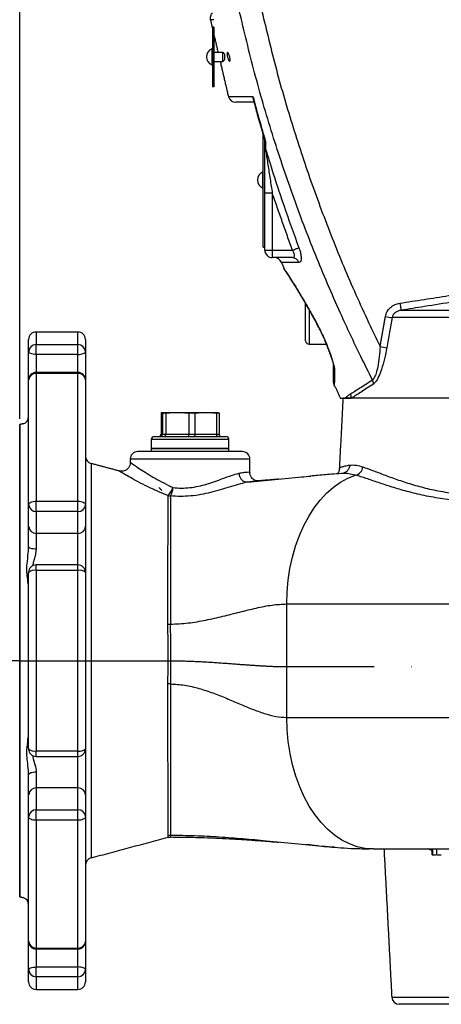
# Model space of a CAD drawing. Extents: x 0 to 15440, y 0 to 5940.
# Drawn here: x 2853 to 2994, y 2055 to 2384 of the extents above; entities that cross this region are included whole.
import ezdxf

# ---------------------------------------------------------------- set-up
doc = ezdxf.new("R2010")
doc.units = 0
doc.header["$LTSCALE"] = 5
doc.linetypes.add('GEN7', pattern=[15, 10, -2.5, 0, -2.5])
doc.layers.get('0').update_dxf_attribs({"linetype": 'CONTINUOUS'})
doc.layers.get('DEFPOINTS').update_dxf_attribs({"linetype": 'CONTINUOUS'})
doc.layers.add('7', color=4, linetype='GEN7')
doc.styles.add('ISO', font='GENISO.SHX')
doc.dimstyles.new('GEN-ISO', dxfattribs={"dimtxt": 50, "dimasz": 50, "dimexe": 40, "dimexo": 1, "dimgap": 30, "dimtad": 0, "dimtih": 1, "dimtoh": 1, "dimdec": 1, "dimtxsty": 'ISO', "dimcen": 2, "dimclrd": 256, "dimclre": 256, "dimclrt": 2, "dimazin": 3, "dimtp": 0.1, "dimtm": 0.1, "dimtfac": 0.05, "dimtdec": 1, "dimtix": 1, "dimtmove": 0, "dimatfit": 3, "dimtolj": 1})

# ---------------------------------------------------------------- blocks, each defined once
blk = doc.blocks.new('*D33')
at = {"color": 3}
for p, q in [((2761.43, 3178.44), (2761.43, 3299.11)), ((2853.43, 2250.92), (2853.43, 3299.11)), ((2726.43, 3274.11), (2691.43, 3274.11)), ((2853.43, 3274.11), (2761.43, 3274.11)), ((2888.43, 3274.11), (2923.43, 3274.11))]:
    blk.add_line(p, q, dxfattribs=at)
for points in [[(2726.43, 3279.95), (2726.43, 3268.28), (2761.43, 3274.11)], [(2888.43, 3279.95), (2888.43, 3268.28), (2853.43, 3274.11)]]:
    blk.add_solid(points, dxfattribs=at)
at = {"layer": 'DEFPOINTS', "color": 0}
for p in [(2761.43, 3274.11), (2761.43, 3177.44), (2853.43, 2249.92)]:
    blk.add_point(p, dxfattribs=at)
at = {"color": 2, "insert": (2678.88, 3328.84), "char_height": 50, "attachment_point": 5, "style": 'ISO'}
blk.add_mtext('\\A1;92', dxfattribs=at)
blk = doc.blocks.new('*D68')
at = {"color": 3}
for p, q in [((2853.43, 2251.92), (2853.43, 3299.11)), ((3103.43, 2771.69), (3103.43, 3299.11)), ((2888.43, 3274.11), (3068.43, 3274.11))]:
    blk.add_line(p, q, dxfattribs=at)
for points in [[(2888.43, 3279.95), (2888.43, 3268.28), (2853.43, 3274.11)], [(3068.43, 3279.95), (3068.43, 3268.28), (3103.43, 3274.11)]]:
    blk.add_solid(points, dxfattribs=at)
at = {"layer": 'DEFPOINTS', "color": 0}
for p in [(3103.43, 3274.11), (3103.43, 2770.69), (2853.43, 2250.92)]:
    blk.add_point(p, dxfattribs=at)
at = {"color": 2, "insert": (2978.43, 3329.8), "char_height": 50, "attachment_point": 5, "style": 'ISO'}
blk.add_mtext('\\A1;250', dxfattribs=at)

msp = doc.modelspace()

# ---------------------------------------------------------------- linework, layer by layer
at = {"color": 7, "linetype": 'CONTINUOUS'}
for p, q in [((2917.93, 2382), (2917.93, 2379.5)), ((2918.43, 2382), (2917.93, 2382)), ((2918.43, 2379.5), (2917.93, 2379.5)), ((2917.93, 2379.5), (2917.93, 2364.5)), ((2918.43, 2382), (2918.43, 2379.5)), ((2918.43, 2379.5), (2918.43, 2364.5)), ((2917.68, 2374.65), (2917.68, 2372)), ((2921.43, 2372), (2921.43, 2373.5)), ((2921.93, 2373), (2921.93, 2372)), ((2917.68, 2372), (2917.68, 2369.35)), ((2921.43, 2370.5), (2921.43, 2372)), ((2921.93, 2372), (2921.93, 2371)), ((2918.43, 2364.5), (2917.93, 2364.5)), ((2917.93, 2364.5), (2917.93, 2362)), ((2918.43, 2364.5), (2918.43, 2362)), ((2918.43, 2362), (2917.93, 2362)), ((2934.93, 2308.27), (2934.93, 2345.75)), ((2935.43, 2343.99), (2935.43, 2344.03)), ((2934.68, 2333.47), (2934.68, 2328.17)), ((2937.93, 2326.35), (2935.43, 2326.35)), ((2935.43, 2307.32), (2935.43, 2326.35)), ((2937.93, 2326.35), (2937.93, 2307.32)), ((2934.93, 2308.27), (2935.43, 2308.27)), ((2935.43, 2307.32), (2937.93, 2307.32)), ((2937.93, 2307.32), (2944.65, 2307.32)), ((2937.93, 2307.32), (2937.93, 2304.82)), ((2944.64, 2304.82), (2937.93, 2304.82)), ((2949.08, 2286.21), (2949.08, 2289.37)), ((2950.28, 2287.25), (2950.28, 2275.82)), ((2980.98, 2287.19), (3011.86, 2287.19)), ((2949.08, 2277.02), (2949.08, 2286.21)), ((3010.2, 2284.75), (2978.02, 2284.75)), ((2856.43, 2273.29), (2856.43, 2277.42)), ((2858.93, 2279.92), (2858.93, 2275.69)), ((2872.93, 2275.69), (2872.93, 2279.92)), ((2875.43, 2277.42), (2875.43, 2273.29)), ((2858.93, 2272.43), (2858.93, 2275.69)), ((2858.93, 2275.69), (2872.93, 2275.69)), ((2872.93, 2272.43), (2872.93, 2275.69)), ((2856.43, 2263.9), (2856.43, 2273.29)), ((2872.93, 2272.43), (2858.93, 2272.43)), ((2858.93, 2272.43), (2858.93, 2266.4)), ((2872.93, 2266.4), (2872.93, 2272.43)), ((2875.43, 2273.29), (2875.43, 2263.9)), ((2856.43, 2222.13), (2856.43, 2263.9)), ((2858.93, 2266.08), (2858.93, 2266.4)), ((2872.93, 2266.08), (2858.93, 2266.08)), ((2858.93, 2266.08), (2858.93, 2223.34)), ((2872.93, 2266.08), (2872.93, 2266.4)), ((2872.93, 2223.34), (2872.93, 2266.08)), ((2875.43, 2263.9), (2875.43, 2222.13)), ((2962.05, 2257.82), (2961.59, 2257.82)), ((2964.04, 2257.82), (2963.17, 2257.82)), ((3087.6, 2257.82), (2964.44, 2257.82)), ((2900.71, 2252.76), (2901.61, 2252.76)), ((2900.71, 2252.76), (2900.71, 2245.72)), ((2906.15, 2252.92), (2900.95, 2252.92)), ((2901.19, 2252.76), (2901.19, 2245.72)), ((2902.29, 2252.76), (2901.19, 2252.76)), ((2902.29, 2252.76), (2902.29, 2245.72)), ((2915.64, 2252.92), (2906.15, 2252.92)), ((2912.01, 2252.76), (2910.01, 2252.76)), ((2910.01, 2252.76), (2910.01, 2245.72)), ((2912.01, 2252.76), (2912.01, 2245.72)), ((2919.92, 2252.92), (2915.64, 2252.92)), ((2920.16, 2252.76), (2919.26, 2252.76)), ((2919.26, 2252.76), (2919.26, 2245.72)), ((2920.16, 2252.76), (2920.16, 2245.72)), ((2853.43, 2248.92), (2853.43, 2090.92)), ((2853.93, 2248.92), (2853.43, 2248.92)), ((2853.43, 2248.92), (2853.43, 2169.92)), ((2898.43, 2244.92), (2911.1, 2244.92)), ((2900.71, 2245.72), (2901.19, 2245.72)), ((2901.19, 2245.72), (2902.29, 2245.72)), ((2902.29, 2245.72), (2910.01, 2245.72)), ((2910.01, 2245.72), (2912.01, 2245.72)), ((2911.1, 2244.92), (2922.43, 2244.92)), ((2912.01, 2245.72), (2919.26, 2245.72)), ((2919.26, 2245.72), (2920.16, 2245.72)), ((2911.16, 2243.92), (2897.43, 2243.92)), ((2897.43, 2240.92), (2923.43, 2240.92)), ((2911.16, 2240.92), (2897.43, 2240.92)), ((2923.43, 2243.92), (2911.16, 2243.92)), ((2923.43, 2240.92), (2911.16, 2240.92)), ((2927.93, 2239.92), (2892.93, 2239.92)), ((2877.29, 2235.93), (2877.29, 2169.92)), ((2930.43, 2237.42), (2890.43, 2237.42)), ((2856.43, 2214.78), (2856.43, 2222.13)), ((2858.93, 2223.34), (2872.93, 2223.34)), ((2858.93, 2219.86), (2858.93, 2223.34)), ((2872.93, 2219.86), (2872.93, 2223.34)), ((2875.43, 2222.13), (2875.43, 2214.78)), ((2858.93, 2219.86), (2858.93, 2212.52)), ((2872.93, 2219.86), (2858.93, 2219.86)), ((2872.93, 2212.52), (2872.93, 2219.86)), ((2856.43, 2208.08), (2856.43, 2214.78)), ((2875.43, 2214.78), (2875.43, 2199.46)), ((2872.93, 2212.52), (2858.93, 2212.52)), ((2858.93, 2212.52), (2858.93, 2207.27)), ((2872.93, 2201.96), (2872.93, 2212.52)), ((2858.93, 2200.15), (2858.93, 2201.96)), ((2872.93, 2200.15), (2872.93, 2201.96)), ((2856.43, 2140.39), (2856.43, 2199.46)), ((2858.93, 2200.15), (2858.93, 2139.7)), ((2872.93, 2200.15), (2858.93, 2200.15)), ((2872.93, 2139.7), (2872.93, 2200.15)), ((2875.43, 2199.46), (2875.43, 2140.39)), ((2942.78, 2188.92), (2997.84, 2188.92)), ((2942.78, 2167.92), (2942.78, 2188.92)), ((2853.43, 2169.92), (2853.43, 2090.92)), ((2877.29, 2169.92), (2877.29, 2103.92)), ((2942.78, 2150.92), (2942.78, 2167.92)), ((2942.78, 2150.92), (2997.84, 2150.92)), ((2858.93, 2139.7), (2872.93, 2139.7)), ((2858.93, 2137.89), (2858.93, 2139.7)), ((2872.93, 2137.89), (2872.93, 2139.7)), ((2875.43, 2140.39), (2875.43, 2125.07)), ((2872.93, 2127.33), (2872.93, 2137.89)), ((2858.93, 2132.57), (2858.93, 2127.33)), ((2856.43, 2125.07), (2856.43, 2131.76)), ((2872.93, 2127.33), (2858.93, 2127.33)), ((2858.93, 2127.33), (2858.93, 2119.99)), ((2872.93, 2119.99), (2872.93, 2127.33)), ((2856.43, 2117.72), (2856.43, 2125.07)), ((2875.43, 2125.07), (2875.43, 2117.72)), ((2858.93, 2119.99), (2872.93, 2119.99)), ((2858.93, 2116.51), (2858.93, 2119.99)), ((2872.93, 2116.51), (2872.93, 2119.99)), ((2856.43, 2075.95), (2856.43, 2117.72)), ((2858.93, 2116.51), (2858.93, 2073.76)), ((2872.93, 2116.51), (2858.93, 2116.51)), ((2872.93, 2073.76), (2872.93, 2116.51)), ((2875.43, 2117.72), (2875.43, 2075.95)), ((2971.64, 2106.92), (2970.35, 2106.97)), ((2971.64, 2106.92), (3026.7, 2106.92)), ((2991.36, 2104.92), (2991.36, 2106.92)), ((2991.69, 2104.92), (2991.69, 2106.92)), ((2992.94, 2104.92), (2992.94, 2106.92)), ((2991.36, 2104.92), (2991.69, 2104.92)), ((2991.69, 2104.92), (2992.68, 2104.92)), ((2853.43, 2090.92), (2853.93, 2090.92)), ((2856.43, 2066.56), (2856.43, 2075.95)), ((2858.93, 2073.76), (2872.93, 2073.76)), ((2858.93, 2073.45), (2858.93, 2073.76)), ((2858.93, 2073.45), (2858.93, 2067.41)), ((2872.93, 2073.45), (2872.93, 2073.76)), ((2872.93, 2067.41), (2872.93, 2073.45)), ((2875.43, 2075.95), (2875.43, 2066.56)), ((2856.43, 2062.42), (2856.43, 2066.56)), ((2858.93, 2067.41), (2872.93, 2067.41)), ((2858.93, 2064.16), (2858.93, 2067.41)), ((2872.93, 2064.16), (2872.93, 2067.41)), ((2875.43, 2066.56), (2875.43, 2062.42)), ((2872.93, 2064.16), (2858.93, 2064.16)), ((2858.93, 2064.16), (2858.93, 2059.92)), ((2872.93, 2059.92), (2872.93, 2064.16)), ((2977.89, 2057.29), (3008.14, 2057.29)), ((3005.64, 2054.92), (2980.39, 2054.92))]:
    msp.add_line(p, q, dxfattribs=at)
for p, q in [((2853.43, 2248.92), (2853.43, 2090.92)), ((2853.43, 2090.92), (2853.43, 2248.92)), ((2853.43, 2248.92), (2853.43, 2090.92))]:
    msp.add_line(p, q)
at = {"color": 7, "linetype": 'CONTINUOUS', "flags": 128}
for points in [[(2944.65, 2307.32), (2945.01, 2307.45), (2945.35, 2307.58), (2945.68, 2307.71), (2945.98, 2307.82), (2946.25, 2307.92), (2946.49, 2308.01), (2946.69, 2308.09), (2946.84, 2308.14)], [(2953.71, 2281), (2953.7, 2280.86), (2953.71, 2280.83)], [(2956.71, 2273.97), (2956.75, 2273.89), (2956.85, 2273.82)], [(2858.93, 2272.43), (2858.45, 2272.45), (2857.98, 2272.5), (2857.54, 2272.58), (2857.17, 2272.68), (2856.85, 2272.81), (2856.62, 2272.96), (2856.48, 2273.12), (2856.43, 2273.29)], [(2872.93, 2272.43), (2873.42, 2272.45), (2873.89, 2272.5), (2874.32, 2272.58), (2874.7, 2272.68), (2875.01, 2272.81), (2875.24, 2272.96), (2875.39, 2273.12), (2875.43, 2273.29)], [(2942.78, 2188.92), (2942.9, 2192.93), (2943.26, 2196.9), (2943.85, 2200.8), (2944.68, 2204.6), (2945.72, 2208.28), (2946.99, 2211.79), (2948.45, 2215.12), (2950.11, 2218.23), (2951.95, 2221.09), (2953.95, 2223.69), (2956.1, 2226), (2958.38, 2228), (2960.76, 2229.68), (2963.24, 2231.02), (2965.78, 2232.01)], [(2961.95, 2232.53), (2961.05, 2232.55), (2961.05, 2232.55), (2961.05, 2232.55)], [(2932.35, 2230.06), (2931.3, 2229.95), (2929.54, 2229.7), (2929.54, 2229.7), (2929.54, 2229.7)], [(2856.43, 2222.13), (2856.48, 2222.36), (2856.62, 2222.59), (2856.85, 2222.8), (2857.17, 2222.98), (2857.54, 2223.14), (2857.98, 2223.25), (2858.45, 2223.32), (2858.93, 2223.34)], [(2872.93, 2223.34), (2873.42, 2223.32), (2873.89, 2223.25), (2874.32, 2223.14), (2874.7, 2222.98), (2875.01, 2222.8), (2875.24, 2222.59), (2875.39, 2222.36), (2875.43, 2222.13)], [(2858.93, 2207.27), (2858.45, 2207.29), (2857.98, 2207.34), (2857.54, 2207.41), (2857.17, 2207.51), (2856.85, 2207.63), (2856.62, 2207.77), (2856.48, 2207.92), (2856.43, 2208.08)], [(2903.05, 2169.92), (2903.14, 2169.92), (2903.24, 2169.92), (2903.34, 2169.92), (2903.44, 2169.92), (2903.54, 2169.92), (2903.64, 2169.92), (2903.74, 2169.92), (2903.85, 2169.92)], [(2970.35, 2106.97), (2968.98, 2107.11), (2966.34, 2107.67), (2963.74, 2108.6), (2961.21, 2109.89), (2958.78, 2111.54), (2956.45, 2113.51), (2954.25, 2115.81), (2952.2, 2118.41), (2950.31, 2121.28), (2948.61, 2124.41), (2947.1, 2127.76), (2945.81, 2131.31), (2944.73, 2135.03), (2943.88, 2138.88), (2943.27, 2142.84), (2942.9, 2146.86), (2942.78, 2150.92)], [(2858.93, 2132.57), (2858.45, 2132.56), (2857.98, 2132.51), (2857.54, 2132.44), (2857.17, 2132.34), (2856.85, 2132.21), (2856.62, 2132.07), (2856.48, 2131.92), (2856.43, 2131.76)], [(2858.93, 2116.51), (2858.45, 2116.53), (2857.98, 2116.6), (2857.54, 2116.71), (2857.17, 2116.86), (2856.85, 2117.05), (2856.62, 2117.26), (2856.48, 2117.48), (2856.43, 2117.72)], [(2875.43, 2117.72), (2875.39, 2117.48), (2875.24, 2117.26), (2875.01, 2117.05), (2874.7, 2116.86), (2874.32, 2116.71), (2873.89, 2116.6), (2873.42, 2116.53), (2872.93, 2116.51)], [(2856.43, 2066.56), (2856.48, 2066.73), (2856.62, 2066.89), (2856.85, 2067.03), (2857.17, 2067.16), (2857.54, 2067.27), (2857.98, 2067.35), (2858.45, 2067.4), (2858.93, 2067.41)], [(2875.43, 2066.56), (2875.39, 2066.73), (2875.24, 2066.89), (2875.01, 2067.03), (2874.7, 2067.16), (2874.32, 2067.27), (2873.89, 2067.35), (2873.42, 2067.4), (2872.93, 2067.41)]]:
    msp.add_lwpolyline(points, dxfattribs=at)
at = {"color": 7, "linetype": 'CONTINUOUS'}
for centre, radius, start, end in [((2918.81, 2372), 2.88, 113.1203, 180), ((2918.81, 2372), 2.88, 180, 246.8797), ((2925.67, 2359.32), 2.5, 194.9333, 270), ((2936.49, 2341.84), 1.05, 181.3816, 221.5856), ((2935.81, 2330.82), 2.88, 113.1203, 246.8797), ((2937.93, 2307.32), 2.5, 180, 270), ((2938.63, 2302.32), 2.5, 20.7974, 90), ((2944.6, 2302.45), 2.37, 17.7255, 89.0013), ((3105.9, 2309.15), 126.83, 188.8852, 189.9727), ((2982.55, 2321.62), 37.14, 259.4802, 262.9928), ((2858.93, 2277.42), 2.5, 90, 180), ((2872.93, 2277.42), 2.5, 0, 90), ((2858.89, 2273.24), 2.45, 88.8979, 178.854), ((2872.98, 2273.24), 2.45, 1.1465, 91.1016), ((2950.28, 2277.02), 1.2, 180, 270), ((2980.73, 2311.4), 37, 259.482, 263.0129), ((2960.47, 2268.56), 2.04, 180.1739, 210.7199), ((2858.93, 2263.9), 2.5, 90, 180), ((2858.79, 2263.73), 2.36, 86.4169, 175.9018), ((2872.93, 2263.9), 2.5, 0, 90), ((2873.08, 2263.73), 2.36, 4.0987, 93.5826), ((2969.08, 2262.68), 2.67, 356.6366, 27.8798), ((2960.93, 2262.95), 2.5, 180, 204.6929), ((2960.61, 2257.19), 2.53, 14.4857, 26.8689), ((2961.81, 2258.11), 2.55, 353.4452, 26.5449), ((2853.93, 2251.65), 2.5, 285, 0), ((2898.43, 2243.92), 1, 90, 180), ((2922.43, 2243.92), 1, 0, 90), ((2877.93, 2238.34), 2.5, 180, 255), ((2892.93, 2237.42), 2.5, 90, 180), ((2927.93, 2237.42), 2.5, 0, 90), ((2965.16, 2235.01), 3.06, 281.733, 355.9061), ((2898.68, 2229.66), 6.27, 314.2049, 343.4562), ((2898.96, 2228.08), 5.73, 328.3993, 357.9931), ((2903.82, 2228.27), 3.2, 255.9535, 270.282), ((2858.82, 2222.25), 2.39, 182.9708, 272.6905), ((2873.05, 2222.25), 2.39, 267.31, 357.0287), ((2858.82, 2214.91), 2.39, 182.9704, 272.6905), ((2873.05, 2214.91), 2.39, 267.31, 357.0291), ((2858.93, 2199.46), 2.5, 90, 180), ((2872.93, 2199.46), 2.5, 0, 90), ((2858.36, 2197.36), 2.85, 78.2995, 132.428), ((2873.51, 2197.36), 2.85, 47.5725, 101.7), ((2903.81, 2196.25), 14.09, 266.8771, 270.1662), ((2903.82, 2139.95), 22.21, 89.9155, 91.9908), ((2858.36, 2142.49), 2.85, 227.572, 281.7005), ((2858.93, 2140.39), 2.5, 180, 270), ((2873.51, 2142.49), 2.85, 258.3, 312.4275), ((2872.93, 2140.39), 2.5, 270, 0), ((2858.82, 2124.94), 2.39, 87.3095, 177.0296), ((2873.05, 2124.94), 2.39, 2.9709, 92.69), ((2858.82, 2117.6), 2.39, 87.3095, 177.0296), ((2873.05, 2117.6), 2.39, 2.9709, 92.69), ((2903.83, 2108.41), 3.02, 89.8413, 104.8782), ((2877.93, 2101.5), 2.5, 105, 180), ((2853.93, 2088.2), 2.5, 0, 75), ((2858.79, 2076.12), 2.36, 184.0988, 273.5829), ((2858.93, 2075.95), 2.5, 180, 270), ((2873.08, 2076.12), 2.36, 266.4176, 355.9007), ((2872.93, 2075.95), 2.5, 270, 0), ((2858.89, 2066.61), 2.45, 181.1455, 271.103), ((2872.98, 2066.61), 2.45, 268.8975, 358.854), ((2858.93, 2062.42), 2.5, 180, 270), ((2872.93, 2062.42), 2.5, 270, 0), ((2980.39, 2057.42), 2.5, 183, 270)]:
    msp.add_arc(centre, radius, start, end, dxfattribs=at)
for points, knots in [([(2933.88, 2389.81), (2935.42, 2383.27), (2938.48, 2370.17), (2944.05, 2350.78), (2950.33, 2331.51), (2957.42, 2312.42), (2965.23, 2293.51), (2971.06, 2281.19), (2973.98, 2275.02)], [0, 0, 0, 0, 0.165499, 0.331061, 0.49656, 0.664352, 0.832208, 1, 1, 1, 1]), ([(2917.97, 2386.79), (2917.92, 2386.75), (2917.62, 2386.54), (2917.31, 2385.97), (2917.13, 2385.24), (2917.13, 2384.71), (2917.21, 2384.45), (2917.23, 2384.38)], [0, 0, 0, 0, 0.07169, 0.4162, 0.68965, 0.920471, 1, 1, 1, 1]), ([(2971.44, 2263.93), (2970.13, 2266.53), (2966.43, 2273.89), (2959.91, 2287.81), (2952.22, 2305.82), (2944.62, 2325.8), (2937.85, 2346.1), (2931.84, 2366.67), (2928.54, 2380.58), (2926.89, 2387.53)], [0, 0, 0, 0, 0.066271, 0.187681, 0.349907, 0.5122, 0.674427, 0.837213, 1, 1, 1, 1]), ([(2918.36, 2384.45), (2918.14, 2384.4), (2917.7, 2384.3), (2917.24, 2384.44), (2917.31, 2384.42), (2917.34, 2384.41)], [0, 0, 0, 0, 0.335858, 0.671821, 1, 1, 1, 1]), ([(2923.69, 2372), (2923.72, 2371.85), (2923.79, 2371.53), (2923.82, 2371.11), (2923.81, 2370.78), (2923.74, 2370.58), (2923.64, 2370.53), (2923.49, 2370.63), (2923.32, 2370.89), (2923.15, 2371.29), (2922.99, 2371.79), (2922.87, 2372.31), (2922.81, 2372.78), (2922.8, 2373.14), (2922.85, 2373.38), (2922.94, 2373.48), (2923.08, 2373.42), (2923.24, 2373.21), (2923.42, 2372.85), (2923.58, 2372.43), (2923.66, 2372.13), (2923.69, 2372)], [0, 0, 0, 0, 0.051119, 0.102306, 0.152047, 0.201399, 0.252106, 0.305309, 0.361244, 0.419084, 0.477095, 0.53333, 0.586632, 0.637252, 0.686599, 0.736492, 0.788507, 0.843483, 0.9011, 0.959699, 1, 1, 1, 1]), ([(2923.32, 2358.69), (2923.33, 2358.69), (2923.34, 2358.69), (2924.21, 2358.7), (2925.86, 2358.7), (2928.23, 2358.71), (2930.4, 2358.72), (2931.47, 2358.73)], [0, 0, 0, 0, 0.147419, 0.357435, 0.573572, 0.78971, 1, 1, 1, 1]), ([(2931.82, 2356.82), (2931.44, 2356.82), (2930.07, 2356.82), (2928.29, 2356.82), (2926.66, 2356.82), (2925.77, 2356.82), (2925.75, 2356.82), (2925.74, 2356.82)], [0, 0, 0, 0, 0.092333, 0.333674, 0.575014, 0.823396, 1, 1, 1, 1]), ([(2931.47, 2358.73), (2931.47, 2358.73), (2931.43, 2358.43), (2931.38, 2358.11), (2931.51, 2357.88), (2931.51, 2357.87)], [0, 0, 0, 0, 0.007917, 0.96619, 1, 1, 1, 1]), ([(2931.47, 2358.73), (2931.64, 2358.09), (2932.53, 2354.75), (2933.84, 2350.02), (2935.11, 2345.63), (2935.62, 2343.93), (2935.71, 2343.61)], [0, 0, 0, 0, 0.125682, 0.660941, 0.937523, 1, 1, 1, 1]), ([(2931.54, 2357.88), (2931.99, 2356.15), (2933.21, 2351.46), (2934.6, 2346.81), (2935.48, 2343.88)], [0, 0, 0, 0, 0.36838, 1, 1, 1, 1]), ([(2935.43, 2343.95), (2935.46, 2343.86), (2935.5, 2343.73), (2935.66, 2343.64), (2935.71, 2343.61), (2935.71, 2343.61)], [0, 0, 0, 0, 0.7428915, 0.9897903, 1, 1, 1, 1]), ([(2935.43, 2326.35), (2935.43, 2328.02), (2935.43, 2331.38), (2935.43, 2335.54), (2935.43, 2338.78), (2935.43, 2340.64), (2935.43, 2341.58), (2935.43, 2341.81)], [0, 0, 0, 0, 0.313452, 0.630531, 0.787232, 0.946418, 1, 1, 1, 1]), ([(2935.7, 2341.14), (2935.73, 2340.91), (2935.98, 2339.22), (2936.47, 2335.84), (2937.19, 2331.14), (2937.68, 2327.95), (2937.93, 2326.35)], [0, 0, 0, 0, 0.04872, 0.358789, 0.6788, 1, 1, 1, 1]), ([(2935.7, 2341.14), (2936.18, 2339.54), (2937.62, 2334.84), (2939.64, 2328.58), (2942.81, 2319.16), (2945.11, 2312.87), (2946.84, 2308.14)], [0, 0, 0, 0, 0.143551, 0.423074, 0.566625, 1, 1, 1, 1]), ([(2944.64, 2304.82), (2944.82, 2304.85), (2945.13, 2304.89), (2945.38, 2305.23), (2945.42, 2305.58), (2945.37, 2305.98), (2945.26, 2306.28), (2945.02, 2306.79), (2944.83, 2307.07), (2944.65, 2307.32)], [0, 0, 0, 0, 0.220324, 0.402713, 0.544192, 0.584192, 0.763568, 0.784044, 1, 1, 1, 1]), ([(2946.84, 2308.14), (2947.02, 2307.62), (2947.37, 2306.59), (2947.61, 2305.15), (2947.6, 2304.05), (2947.35, 2303.31), (2947.03, 2303.22), (2946.86, 2303.18)], [0, 0, 0, 0, 0.206716, 0.413288, 0.605425, 0.7913, 1, 1, 1, 1]), ([(2946.86, 2303.18), (2945.98, 2303.18), (2944.21, 2303.19), (2942.38, 2303.2), (2941.27, 2303.21), (2940.9, 2303.21), (2940.97, 2303.21), (2940.97, 2303.21)], [0, 0, 0, 0, 0.244387, 0.488771, 0.74026, 0.991747, 1, 1, 1, 1]), ([(2941.7, 2301.35), (2941.68, 2301.37), (2941.64, 2301.44), (2941.97, 2300.94), (2942.64, 2299.93), (2943.65, 2298.37), (2944.97, 2296.3), (2946.59, 2293.7), (2948.52, 2290.47), (2950.7, 2286.67), (2952.49, 2283.38), (2953.49, 2281.44), (2953.71, 2281)], [0, 0, 0, 0, 0.042676, 0.144499, 0.249101, 0.352564, 0.458385, 0.574048, 0.692244, 0.825098, 0.9612, 1, 1, 1, 1]), ([(2941.68, 2301.34), (2941.69, 2301.33), (2941.71, 2301.25), (2941.78, 2301.13), (2941.85, 2301.01), (2941.88, 2300.96), (2941.89, 2300.95), (2941.9, 2300.94), (2941.9, 2300.93), (2941.91, 2300.93), (2941.91, 2300.92), (2941.96, 2300.85), (2942.13, 2300.59), (2942.4, 2300.18), (2942.54, 2299.97)], [0, 0, 0, 0, 0.003123, 0.034561, 0.052685, 0.056686, 0.059334, 0.062276, 0.066897, 0.078055, 0.119237, 0.303765, 0.655201, 1, 1, 1, 1]), ([(2941.91, 2300.92), (2941.91, 2300.92), (2941.91, 2300.92), (2941.95, 2300.86), (2942.1, 2300.64), (2942.44, 2300.13), (2942.95, 2299.35), (2943.62, 2298.31), (2944.45, 2297.01), (2945.42, 2295.46), (2946.51, 2293.68), (2947.7, 2291.7), (2948.99, 2289.51), (2950.34, 2287.12), (2951.76, 2284.53), (2952.89, 2282.42), (2953.53, 2281.15), (2953.69, 2280.82)], [0, 0, 0, 0, 0.003887, 0.035218, 0.098841, 0.169003, 0.241444, 0.316219, 0.393251, 0.472201, 0.552463, 0.633211, 0.713277, 0.798365, 0.883919, 0.969911, 1, 1, 1, 1]), ([(3013.52, 2292.27), (3011.87, 2292.02), (3003.63, 2290.77), (2992.79, 2289.08), (2983.59, 2287.61), (2980.98, 2287.19)], [0, 0, 0, 0, 0.151853, 0.759266, 1, 1, 1, 1]), ([(2975.76, 2285.1), (2975.93, 2285.67), (2976.25, 2286.8), (2977.43, 2288.18), (2978.91, 2289.17), (2980.05, 2289.43), (2980.59, 2289.56)], [0, 0, 0, 0, 0.250745, 0.50107, 0.76246, 1, 1, 1, 1]), ([(2980.98, 2287.19), (2980.65, 2287.12), (2979.96, 2286.98), (2979.05, 2286.45), (2978.32, 2285.7), (2978.11, 2285.07), (2978.02, 2284.75)], [0, 0, 0, 0, 0.254026, 0.5225, 0.766393, 1, 1, 1, 1]), ([(2978.02, 2284.75), (2977.72, 2283.11), (2977.13, 2279.75), (2976.53, 2276.4), (2976.23, 2274.68)], [0, 0, 0, 0, 0.488211, 1, 1, 1, 1]), ([(2953.71, 2281), (2954.12, 2280.18), (2955.18, 2278.05), (2956.21, 2275.57), (2956.78, 2274.03), (2956.85, 2273.82)], [0, 0, 0, 0, 0.354854, 0.914095, 1, 1, 1, 1]), ([(2953.71, 2280.83), (2953.74, 2280.75), (2954.09, 2280.1), (2954.72, 2278.78), (2955.56, 2276.88), (2956.23, 2275.25), (2956.59, 2274.29), (2956.71, 2273.96)], [0, 0, 0, 0, 0.034792, 0.304688, 0.577203, 0.855678, 1, 1, 1, 1]), ([(2956.71, 2273.96), (2956.79, 2273.74), (2957.1, 2272.92), (2957.55, 2271.63), (2957.99, 2270.28), (2958.25, 2269.36), (2958.38, 2268.81), (2958.43, 2268.57), (2958.44, 2268.48), (2958.43, 2268.5), (2958.43, 2268.5)], [0, 0, 0, 0, 0.102527, 0.385617, 0.620677, 0.778586, 0.887046, 0.954759, 0.999174, 1, 1, 1, 1]), ([(2956.85, 2273.82), (2957.13, 2273.07), (2957.68, 2271.54), (2958.29, 2269.61), (2958.66, 2268.21), (2958.7, 2267.71), (2958.72, 2267.52)], [0, 0, 0, 0, 0.320175, 0.647046, 0.865089, 1, 1, 1, 1]), ([(2973.98, 2275.02), (2973.9, 2273.88), (2973.76, 2271.61), (2973.31, 2268.57), (2972.75, 2266.26), (2972.27, 2265.04), (2971.85, 2264.3), (2971.6, 2264.08), (2971.44, 2263.93)], [0, 0, 0, 0, 0.26631, 0.531496, 0.720847, 0.851343, 0.901258, 1, 1, 1, 1]), ([(2976.23, 2274.68), (2975.99, 2273.44), (2975.52, 2270.96), (2974.58, 2267.65), (2973.53, 2264.94), (2972.56, 2263.21), (2971.96, 2262.71), (2971.74, 2262.52)], [0, 0, 0, 0, 0.254236, 0.507379, 0.698557, 0.890387, 1, 1, 1, 1]), ([(2958.43, 2263), (2958.43, 2262.99), (2958.43, 2262.97), (2958.43, 2263.38), (2958.43, 2264.14), (2958.43, 2265.27), (2958.43, 2266.71), (2958.43, 2267.94), (2958.43, 2268.55)], [0, 0, 0, 0, 0.104768, 0.286831, 0.462652, 0.638489, 0.819233, 1, 1, 1, 1]), ([(2958.72, 2267.52), (2958.71, 2266.36), (2958.7, 2264.61), (2958.69, 2263.1), (2958.68, 2262.31), (2958.68, 2261.9), (2958.68, 2261.91), (2958.68, 2261.91)], [0, 0, 0, 0, 0.351726, 0.532272, 0.712801, 0.889302, 1, 1, 1, 1]), ([(2964.09, 2259.25), (2965.06, 2259.85), (2967.01, 2261.05), (2969.95, 2262.96), (2971.44, 2263.93)], [0, 0, 0, 0, 0.496926, 1, 1, 1, 1]), ([(2971.74, 2262.52), (2970.29, 2261.57), (2967.37, 2259.65), (2965.42, 2258.43), (2964.44, 2257.82)], [0, 0, 0, 0, 0.496997, 1, 1, 1, 1]), ([(2960.65, 2257.82), (2960.65, 2257.82), (2960.58, 2257.82), (2960.89, 2257.82), (2961.77, 2257.82), (2962.34, 2257.82)], [0, 0, 0, 0, 0.030641, 0.378025, 1, 1, 1, 1]), ([(2962.34, 2257.82), (2962.46, 2257.82), (2962.7, 2257.82), (2962.94, 2257.82), (2963.06, 2257.82)], [0, 0, 0, 0, 0.5, 1, 1, 1, 1]), ([(2963.06, 2257.82), (2963.38, 2257.82), (2963.79, 2257.82), (2964.24, 2257.82), (2964.34, 2257.82)], [0, 0, 0, 0, 0.76174, 1, 1, 1, 1]), ([(2901.19, 2252.76), (2901.17, 2252.78), (2901.09, 2252.88), (2901.01, 2252.91), (2900.95, 2252.92)], [0, 0, 0, 0, 0.243342, 1, 1, 1, 1]), ([(2919.92, 2252.92), (2919.98, 2252.91), (2920.06, 2252.88), (2920.14, 2252.78), (2920.16, 2252.76)], [0, 0, 0, 0, 0.756658, 1, 1, 1, 1]), ([(2899.9, 2244.92), (2899.9, 2244.92), (2899.97, 2244.92), (2900.12, 2244.94), (2900.35, 2245.04), (2900.55, 2245.22), (2900.68, 2245.46), (2900.7, 2245.63), (2900.71, 2245.72)], [0, 0, 0, 0, 0.007075, 0.156423, 0.371771, 0.582591, 0.79126, 1, 1, 1, 1]), ([(2900.4, 2244.92), (2900.4, 2244.92), (2900.47, 2244.92), (2900.62, 2244.94), (2900.84, 2245.04), (2901.03, 2245.22), (2901.16, 2245.46), (2901.18, 2245.63), (2901.19, 2245.72)], [0, 0, 0, 0, 0.00706, 0.15642, 0.371771, 0.582589, 0.791257, 1, 1, 1, 1]), ([(2901.77, 2244.92), (2901.78, 2244.92), (2901.82, 2244.92), (2901.91, 2244.94), (2902.06, 2245.04), (2902.18, 2245.22), (2902.27, 2245.46), (2902.28, 2245.63), (2902.29, 2245.72)], [0, 0, 0, 0, 0.007064, 0.156422, 0.371769, 0.582588, 0.791257, 1, 1, 1, 1]), ([(2909.81, 2244.92), (2909.81, 2244.92), (2909.82, 2244.92), (2909.86, 2244.94), (2909.92, 2245.04), (2909.97, 2245.22), (2910.01, 2245.46), (2910.01, 2245.63), (2910.01, 2245.72)], [0, 0, 0, 0, 0.007065, 0.156422, 0.371771, 0.582589, 0.791259, 1, 1, 1, 1]), ([(2912.31, 2244.92), (2912.31, 2244.92), (2912.28, 2244.92), (2912.23, 2244.94), (2912.14, 2245.04), (2912.07, 2245.22), (2912.02, 2245.46), (2912.02, 2245.63), (2912.01, 2245.72)], [0, 0, 0, 0, 0.007066, 0.156423, 0.37177, 0.58259, 0.79126, 1, 1, 1, 1]), ([(2919.84, 2244.92), (2919.84, 2244.92), (2919.79, 2244.92), (2919.68, 2244.94), (2919.52, 2245.04), (2919.37, 2245.22), (2919.28, 2245.46), (2919.26, 2245.63), (2919.26, 2245.72)], [0, 0, 0, 0, 0.0070718, 0.1564214, 0.3717737, 0.5825929, 0.7912595, 1, 1, 1, 1]), ([(2920.16, 2245.72), (2920.17, 2245.63), (2920.19, 2245.46), (2920.32, 2245.22), (2920.52, 2245.04), (2920.75, 2244.94), (2920.9, 2244.92), (2920.97, 2244.92), (2920.97, 2244.92)], [0, 0, 0, 0, 0.20874, 0.417409, 0.628229, 0.843577, 0.992937, 1, 1, 1, 1]), ([(2890.41, 2236.31), (2890.41, 2236.11), (2890.4, 2235.6), (2890.08, 2234.8), (2889.51, 2234.08), (2888.8, 2233.61), (2888.12, 2233.37), (2887.51, 2233.3), (2887.03, 2233.33), (2886.76, 2233.4), (2886.67, 2233.42)], [0, 0, 0, 0, 0.109891, 0.277332, 0.459052, 0.60885, 0.737919, 0.850499, 0.94713, 1, 1, 1, 1]), ([(2890.45, 2236.31), (2890.47, 2236.29), (2890.54, 2236.24), (2891.22, 2235.76), (2892.08, 2235.17), (2893.23, 2234.39), (2894.73, 2233.4), (2897.24, 2231.83), (2900.07, 2230.2), (2902.58, 2228.87), (2904.18, 2228.12), (2904.69, 2227.88)], [0, 0, 0, 0, 0.096014, 0.218051, 0.340195, 0.364141, 0.511016, 0.65805, 0.796642, 0.935238, 1, 1, 1, 1]), ([(2960.36, 2234.07), (2960.4, 2234.23), (2960.49, 2234.54), (2961.19, 2234.83), (2962.24, 2235.11), (2963.29, 2235.29), (2963.82, 2235.39)], [0, 0, 0, 0, 0.255201, 0.50281, 0.751149, 1, 1, 1, 1]), ([(2963.82, 2235.39), (2963.82, 2235.33), (2963.81, 2235.21), (2963.75, 2234.75), (2963.51, 2234.04), (2962.88, 2233.25), (2962.03, 2232.69), (2961.38, 2232.59), (2961.05, 2232.55)], [0, 0, 0, 0, 0.035452, 0.085329, 0.313998, 0.542665, 0.771333, 1, 1, 1, 1]), ([(2963.82, 2235.39), (2964.53, 2235.42), (2965.8, 2235.49), (2967.48, 2235), (2968.22, 2234.79)], [0, 0, 0, 0, 0.559626, 1, 1, 1, 1]), ([(2968.22, 2234.79), (2969.26, 2234.42), (2971.36, 2233.68), (2975.18, 2232.19), (2979.52, 2230.58), (2984.4, 2228.97), (2989.78, 2227.5), (2995.7, 2226.3), (3002.16, 2225.48), (3006.91, 2225.37), (3009.29, 2225.32)], [0, 0, 0, 0, 0.1234252, 0.2468672, 0.3724745, 0.4980798, 0.6220537, 0.7460074, 0.8730126, 1, 1, 1, 1]), ([(2903.05, 2225.17), (2902.46, 2225.4), (2900.65, 2226.13), (2897.76, 2227.43), (2894.52, 2229.02), (2891.62, 2230.56), (2889.44, 2231.78), (2887.94, 2232.65), (2887.2, 2233.09), (2886.75, 2233.36), (2886.7, 2233.39), (2886.67, 2233.41)], [0, 0, 0, 0, 0.065603, 0.20313, 0.344037, 0.488058, 0.636993, 0.74344, 0.8527, 0.904209, 1, 1, 1, 1]), ([(2904.69, 2227.88), (2905.62, 2227.79), (2907.48, 2227.63), (2910.39, 2227.79), (2913.24, 2228.27), (2916.06, 2229.01), (2918.78, 2229.91), (2921.58, 2230.95), (2924.36, 2231.98), (2925.96, 2232.45), (2926.76, 2232.68)], [0, 0, 0, 0, 0.113122, 0.226218, 0.339526, 0.45296, 0.574035, 0.695133, 0.847668, 1, 1, 1, 1]), ([(2926.76, 2232.68), (2927.31, 2232.77), (2928.42, 2232.97), (2929.78, 2233.11), (2930.47, 2233.11), (2930.39, 2232.96), (2930.37, 2232.94)], [0, 0, 0, 0, 0.246916, 0.500192, 0.909613, 1, 1, 1, 1]), ([(2926.76, 2232.68), (2926.76, 2232.66), (2926.78, 2232.39), (2926.89, 2231.79), (2927.27, 2230.94), (2927.9, 2230.22), (2928.69, 2229.75), (2929.24, 2229.72), (2929.52, 2229.7)], [0, 0, 0, 0, 0.011153, 0.168187, 0.37617, 0.584121, 0.79206, 1, 1, 1, 1]), ([(2929.54, 2229.7), (2932.66, 2229.99), (2938.91, 2230.56), (2945.93, 2231.28), (2949.81, 2231.63), (2950.84, 2231.72)], [0, 0, 0, 0, 0.4204653, 0.8460299, 1, 1, 1, 1]), ([(2932.87, 2230.09), (2932.87, 2230.09), (2932.87, 2230.09), (2932.69, 2230.11), (2932.31, 2230.2), (2931.78, 2230.45), (2931.18, 2230.94), (2930.69, 2231.65), (2930.43, 2232.37), (2930.46, 2232.81), (2930.47, 2232.94)], [0, 0, 0, 0, 0.119212, 0.259647, 0.384275, 0.504873, 0.636085, 0.783718, 0.934834, 1, 1, 1, 1]), ([(2961.94, 2232.6), (2961.64, 2232.59), (2960.23, 2232.51), (2957.89, 2232.33), (2954.98, 2232.09), (2952.74, 2231.9), (2951.42, 2231.78), (2950.84, 2231.73)], [0, 0, 0, 0, 0.075251, 0.348145, 0.567563, 0.810307, 1, 1, 1, 1]), ([(2960.32, 2234.06), (2960.32, 2233.99), (2960.35, 2233.64), (2960.11, 2232.98), (2959.8, 2232.55), (2959.69, 2232.46), (2959.67, 2232.44)], [0, 0, 0, 0, 0.108041, 0.517734, 0.92369, 1, 1, 1, 1]), ([(2961.05, 2232.55), (2961.05, 2232.55), (2961.05, 2232.55), (2961.05, 2232.55), (2961.05, 2232.55)], [0, 0, 0, 0, 0.00601, 1, 1, 1, 1]), ([(2965.79, 2232.01), (2965.79, 2232.01), (2965.79, 2232.01), (2964.89, 2232.06), (2963.61, 2232.64), (2962.46, 2232.57), (2961.95, 2232.53)], [0, 0, 0, 0, 0.0000046, 0.0001491, 0.5531301, 1, 1, 1, 1]), ([(3008.56, 2223.14), (3006.19, 2223.19), (3001.46, 2223.29), (2994.87, 2224.03), (2988.67, 2225.15), (2983.02, 2226.53), (2977.93, 2228.04), (2973.37, 2229.54), (2969.26, 2230.95), (2966.94, 2231.66), (2965.79, 2232.01)], [0, 0, 0, 0, 0.124581, 0.249175, 0.376667, 0.504178, 0.627198, 0.750219, 0.875118, 1, 1, 1, 1]), ([(2929.52, 2229.7), (2929.52, 2229.7), (2929.43, 2229.7), (2928.49, 2229.39), (2926.64, 2228.99), (2923.64, 2228.02), (2920.49, 2227.06), (2917.31, 2226.18), (2914.01, 2225.47), (2910.63, 2225), (2907.19, 2224.84), (2904.96, 2224.99), (2903.84, 2225.07)], [0, 0, 0, 0, 0.000002, 0.018293, 0.154087, 0.290058, 0.409687, 0.529349, 0.646125, 0.762857, 0.881426, 1, 1, 1, 1]), ([(2929.52, 2229.7), (2929.52, 2229.7), (2929.52, 2229.7), (2929.52, 2229.7), (2929.52, 2229.7)], [0, 0, 0, 0, 0.9830972, 1, 1, 1, 1]), ([(2940.04, 2230.69), (2939.79, 2230.66), (2939.4, 2230.62), (2938.33, 2230.53), (2936.98, 2230.41), (2934.98, 2230.25), (2933.24, 2230.13), (2932.35, 2230.06)], [0, 0, 0, 0, 0.2391583, 0.3730328, 0.523059, 0.757545, 1, 1, 1, 1]), ([(2903.04, 2182.18), (2903.04, 2183.67), (2903.04, 2186.65), (2903.04, 2191.04), (2903.04, 2195.34), (2903.04, 2199.5), (2903.04, 2203.47), (2903.04, 2207.25), (2903.05, 2210.83), (2903.05, 2214.27), (2903.05, 2217.5), (2903.05, 2220.48), (2903.05, 2223.1), (2903.05, 2224.48), (2903.05, 2225.17)], [0, 0, 0, 0, 0.077812, 0.155624, 0.235398, 0.315173, 0.394486, 0.4738, 0.555195, 0.636591, 0.725936, 0.815281, 0.907641, 1, 1, 1, 1]), ([(2903.84, 2225.07), (2903.84, 2224.15), (2903.84, 2222.3), (2903.84, 2218.55), (2903.85, 2214.25), (2903.85, 2209.44), (2903.85, 2204.26), (2903.85, 2198.04), (2903.85, 2190.67), (2903.85, 2185.04), (2903.85, 2182.16), (2903.85, 2182.16)], [0, 0, 0, 0, 0.1210002, 0.2424475, 0.3634476, 0.4759463, 0.5888036, 0.7013022, 0.8506503, 0.999999, 1, 1, 1, 1]), ([(2856.43, 2194.04), (2856.43, 2194.2), (2856.41, 2195.11), (2856.1, 2196.93), (2855.81, 2199.58), (2855.86, 2202.58), (2856.28, 2205.3), (2856.38, 2207.13), (2856.41, 2207.7)], [0, 0, 0, 0, 0.0438196, 0.2491063, 0.4396215, 0.6377311, 0.8860576, 1, 1, 1, 1]), ([(2858.93, 2207.27), (2858.87, 2206.63), (2858.75, 2205.48), (2858.27, 2203.83), (2857.88, 2202.6), (2857.87, 2201.92), (2857.87, 2201.72)], [0, 0, 0, 0, 0.344085, 0.617619, 0.890836, 1, 1, 1, 1]), ([(2903.85, 2182.16), (2905.84, 2182.25), (2909.85, 2182.44), (2915.73, 2183.47), (2921.47, 2184.77), (2927.11, 2186.23), (2932.59, 2187.58), (2937.89, 2188.67), (2941.16, 2188.84), (2942.78, 2188.92)], [0, 0, 0, 0, 0.137116, 0.276065, 0.417134, 0.559454, 0.708345, 0.855473, 1, 1, 1, 1]), ([(2903.05, 2169.92), (2903.05, 2171.97), (2903.05, 2176.09), (2903.04, 2180.14), (2903.04, 2182.18)], [0, 0, 0, 0, 0.4972721, 1, 1, 1, 1]), ([(2903.85, 2182.16), (2903.85, 2182.16), (2903.57, 2181.04), (2903.98, 2178.69), (2903.79, 2174.63), (2903.85, 2171.69), (2903.85, 2169.92), (2903.85, 2169.92)], [0, 0, 0, 0, 0.000005, 0.285721, 0.570431, 0.999995, 1, 1, 1, 1]), ([(2903.85, 2169.92), (2903.85, 2169.92), (2903.85, 2169.27), (2903.85, 2167.97), (2903.85, 2165.38), (2903.85, 2163.44), (2903.85, 2162.16), (2903.85, 2162.16)], [0, 0, 0, 0, 0.0000077, 0.2506992, 0.5011244, 0.9999923, 1, 1, 1, 1]), ([(2903.05, 2111.33), (2903.05, 2111.7), (2903.05, 2112.43), (2903.05, 2114.44), (2903.05, 2117.39), (2903.05, 2121.63), (2903.05, 2126.83), (2903.05, 2132.28), (2903.04, 2137.65), (2903.04, 2143.39), (2903.04, 2149.44), (2903.04, 2155.69), (2903.04, 2160), (2903.04, 2162.15)], [0, 0, 0, 0, 0.085963, 0.172201, 0.258164, 0.372987, 0.487809, 0.573772, 0.66001, 0.745973, 0.830562, 0.915411, 1, 1, 1, 1]), ([(2903.85, 2162.16), (2903.85, 2162.16), (2903.85, 2160), (2903.85, 2155.72), (2903.85, 2149.47), (2903.85, 2143.43), (2903.85, 2137.7), (2903.85, 2132.34), (2903.85, 2127.45), (2903.84, 2123.11), (2903.84, 2119.36), (2903.84, 2115.85), (2903.84, 2113.23), (2903.83, 2111.44), (2903.83, 2111.44), (2903.83, 2111.44)], [0, 0, 0, 0, 0.000001, 0.084589, 0.169438, 0.254027, 0.33999, 0.426228, 0.512191, 0.598154, 0.684392, 0.770355, 0.885177, 0.999999, 1, 1, 1, 1]), ([(2903.85, 2162.16), (2905.46, 2162.06), (2908.7, 2161.85), (2913.45, 2160.69), (2918.09, 2159.15), (2922.6, 2157.33), (2926.97, 2155.47), (2931.17, 2153.7), (2935.21, 2152.24), (2939.11, 2151.16), (2941.56, 2151), (2942.78, 2150.92)], [0, 0, 0, 0, 0.108934, 0.219295, 0.3318469, 0.4461656, 0.5611623, 0.6735061, 0.7842054, 0.8928235, 1, 1, 1, 1]), ([(2856.43, 2131.76), (2856.43, 2131.99), (2856.41, 2133.24), (2856.1, 2135.43), (2855.81, 2138.29), (2855.86, 2141.25), (2856.28, 2143.72), (2856.38, 2145.08), (2856.41, 2145.52)], [0, 0, 0, 0, 0.043817, 0.2491, 0.439612, 0.637717, 0.886038, 1, 1, 1, 1]), ([(2857.81, 2138.21), (2857.81, 2138.18), (2857.77, 2137.45), (2858.38, 2135.73), (2858.88, 2133.87), (2858.92, 2132.78), (2858.93, 2132.57)], [0, 0, 0, 0, 0.01544, 0.412466, 0.888193, 1, 1, 1, 1]), ([(2903.06, 2110.79), (2903.22, 2110.85), (2903.48, 2110.94), (2903.74, 2110.9), (2903.83, 2110.89)], [0, 0, 0, 0, 0.652123, 1, 1, 1, 1]), ([(2958.58, 2107.5), (2957.28, 2107.59), (2953.07, 2107.87), (2945.55, 2108.62), (2936.69, 2109.5), (2928.2, 2110.28), (2920.24, 2110.88), (2912.1, 2111.33), (2906.59, 2111.4), (2903.83, 2111.44)], [0, 0, 0, 0, 0.081408, 0.264113, 0.445639, 0.586475, 0.725443, 0.862913, 1, 1, 1, 1]), ([(2903.83, 2111.44), (2903.83, 2111.44), (2903.83, 2111.44), (2903.83, 2110.92), (2903.83, 2110.93), (2903.83, 2110.93)], [0, 0, 0, 0, 0.000008, 0.506888, 1, 1, 1, 1]), ([(2903.83, 2110.92), (2906.37, 2110.9), (2911.49, 2110.86), (2918.1, 2110.61), (2923.49, 2110.35), (2927.52, 2110.11), (2930.72, 2109.9), (2933.16, 2109.73), (2935.44, 2109.56), (2937.57, 2109.38), (2939.16, 2109.25), (2939.76, 2109.19), (2940.04, 2109.16)], [0, 0, 0, 0, 0.1759231, 0.3538093, 0.4634824, 0.5636467, 0.6529981, 0.712743, 0.7664399, 0.8567442, 0.931329, 1, 1, 1, 1]), ([(2949.17, 2108.42), (2949.16, 2108.42), (2949.14, 2108.44), (2949.24, 2108.46), (2949.41, 2108.46), (2949.68, 2108.45), (2950.33, 2108.39), (2951.75, 2108.19), (2954.09, 2107.91), (2957.22, 2107.59), (2961.14, 2107.29), (2965.64, 2107.03), (2968.71, 2106.99), (2970.35, 2106.97)], [0, 0, 0, 0, 0.013893, 0.032666, 0.05019, 0.067302, 0.084922, 0.148126, 0.231283, 0.371945, 0.547517, 0.757501, 1, 1, 1, 1]), ([(2991.36, 2106.39), (2991.26, 2106.42), (2990.76, 2106.56), (2990.29, 2106.76), (2989.91, 2106.92)], [0, 0, 0, 0, 0.20099, 1, 1, 1, 1]), ([(2992.94, 2104.92), (2993.02, 2104.92), (2993.17, 2104.92), (2993.63, 2104.92), (2994.11, 2104.92), (2994.38, 2104.92)], [0, 0, 0, 0, 0.294371, 0.588682, 1, 1, 1, 1])]:
    msp.add_open_spline(points, degree=3, knots=knots, dxfattribs=at)
for points in [[(2917.24, 2384.39), (2917.93, 2381.41)], [(2918.43, 2379.27), (2919.78, 2373.5)], [(2917.93, 2374.65), (2917.68, 2374.65)], [(2921.43, 2373.5), (2918.43, 2373.5)], [(2921.93, 2373), (2921.43, 2373.5)], [(2917.68, 2369.35), (2917.93, 2369.35)], [(2918.43, 2370.5), (2921.43, 2370.5)], [(2920.49, 2370.5), (2923.25, 2358.68)], [(2921.43, 2370.5), (2921.93, 2371)], [(2935.43, 2341.81), (2935.43, 2343.95)], [(2935.71, 2343.61), (2935.7, 2341.14)], [(2934.93, 2333.47), (2934.68, 2333.47)], [(2934.68, 2328.17), (2934.93, 2328.17)], [(2944.65, 2307.32), (2937.93, 2326.35)], [(2941.03, 2303.24), (2941.78, 2301.38)], [(2980.59, 2289.56), (3013.15, 2294.64)], [(2973.98, 2275.02), (2975.76, 2285.1)], [(2872.93, 2279.92), (2858.93, 2279.92)], [(2950.28, 2275.82), (2955.98, 2275.82)], [(2872.93, 2266.4), (2858.93, 2266.4)], [(2958.78, 2261.96), (2960.68, 2257.84)], [(2961.59, 2257.82), (2960.34, 2234.07)], [(2962.34, 2257.82), (2962.87, 2258.33)], [(2962.87, 2258.33), (2964.09, 2259.25)], [(2900.95, 2252.92), (2900.71, 2252.76)], [(2900.93, 2252.92), (2900.92, 2252.92)], [(2906.15, 2252.92), (2902.29, 2252.76)], [(2910.01, 2252.76), (2906.15, 2252.92)], [(2915.64, 2252.92), (2912.01, 2252.76)], [(2919.26, 2252.76), (2915.64, 2252.92)], [(2854.58, 2249.23), (2853.43, 2248.92)], [(2897.43, 2243.92), (2897.43, 2240.92)], [(2897.43, 2240.92), (2897.43, 2239.92)], [(2923.43, 2240.92), (2923.43, 2243.92)], [(2923.43, 2239.92), (2923.43, 2240.92)], [(2886.67, 2233.42), (2877.29, 2235.93)], [(2890.43, 2237.42), (2890.43, 2236.31)], [(2930.43, 2232.94), (2930.43, 2237.42)], [(2961.34, 2232.59), (2961.34, 2232.59)], [(2965.78, 2232.01), (2965.79, 2232.01)], [(2899.96, 2227.92), (2900.96, 2226.92)], [(2929.54, 2229.7), (2929.52, 2229.7)], [(2856.41, 2207.7), (2856.43, 2208.08)], [(2872.93, 2201.96), (2858.93, 2201.96)], [(2903.04, 2162.15), (2903.05, 2169.92)], [(2858.93, 2137.89), (2872.93, 2137.89)], [(2877.29, 2103.92), (2903.05, 2110.82)], [(2903.05, 2110.83), (2903.05, 2111.33)], [(2971.64, 2106.92), (2969.44, 2106.99)], [(2975.29, 2106.92), (2977.89, 2057.29)], [(2992.85, 2106.92), (2992.85, 2104.92)], [(2853.43, 2090.92), (2854.58, 2090.62)], [(2858.93, 2073.45), (2872.93, 2073.45)], [(2858.93, 2059.92), (2872.93, 2059.92)]]:
    msp.add_open_spline(points, degree=1, dxfattribs=at)
at = {"layer": '7'}
for p, q in [((2853.43, 2169.92), (2651.43, 2169.92)), ((2853.43, 2169.92), (2903.05, 2169.92)), ((3272.43, 2167.92), (2942.78, 2167.92))]:
    msp.add_line(p, q, dxfattribs=at)
msp.add_open_spline([(2903.85, 2169.92), (2906.46, 2169.88), (2911.73, 2169.78), (2919.5, 2169.29), (2926.51, 2168.76), (2932.65, 2168.32), (2937.98, 2168), (2941.19, 2167.95), (2942.78, 2167.92)], degree=3, knots=[0, 0, 0, 0, 0.184666, 0.372098, 0.560747, 0.708641, 0.85527, 1, 1, 1, 1], dxfattribs=at)

# ---------------------------------------------------------------- dimensions: what is measured, and where the dimension line sits
dim = msp.add_linear_dim(base=(2761.43, 3274.11), p1=(2853.43, 2249.92), p2=(2761.43, 3177.44), dimstyle='GEN-ISO', override={"dimasz": 35, "dimexe": 25, "dimtad": 1, "dimtih": 0, "dimtoh": 0, "dimclrd": 3, "dimclre": 3, "dimadec": 2, "dimazin": 2, "dimlwd": 25, "dimlwe": 25})
dim.commit()
dim.dimension.update_dxf_attribs({"geometry": '*D33', "text_midpoint": (2678.88, 3328.84), "dimtype": 160})
dim = msp.add_linear_dim(base=(3103.43, 3274.11), p1=(2853.43, 2250.92), p2=(3103.43, 2770.69), dimstyle='GEN-ISO', override={"dimasz": 35, "dimexe": 25, "dimtad": 1, "dimtih": 0, "dimtoh": 0, "dimclrd": 3, "dimclre": 3, "dimadec": 2, "dimazin": 2, "dimlwd": 25, "dimlwe": 25})
dim.commit()
dim.dimension.update_dxf_attribs({"geometry": '*D68', "text_midpoint": (2978.43, 3329.8)})

doc.saveas('drawing.dxf')
